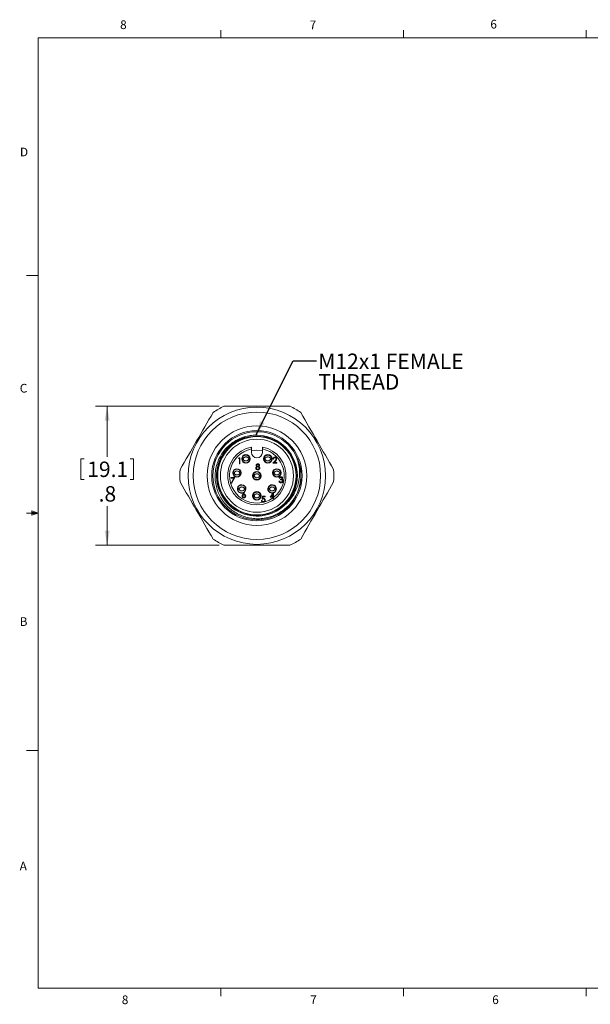
# Model space of a CAD drawing. Units: inches. Extents: x 0.4 to 16.6, y 0.2 to 10.8.
# Drawn here: x 0.4 to 6.6, y 0.2 to 10.8 of the extents above; entities that cross this region are included whole.
import ezdxf

# ---------------------------------------------------------------- set-up
doc = ezdxf.new("R2010")
doc.units = ezdxf.units.IN
doc.header["$MEASUREMENT"] = 0
doc.styles.add('SLDTEXTSTYLE0', font='TXT', dxfattribs={"width": 0.75})
doc.dimstyles.new('SLDDIMSTYLE2', dxfattribs={"dimtxt": 0.166667, "dimasz": 0.156, "dimexe": 0, "dimexo": 0.0625, "dimgap": 0.041667, "dimtad": 0, "dimtih": 1, "dimtoh": 1, "dimdec": 1, "dimlfac": 0.5, "dimrnd": 1e-09, "dimzin": 12, "dimdsep": 46, "dimtxsty": 'SLDTEXTSTYLE0', "dimsah": 1, "dimcen": 0.09, "dimadec": 0, "dimazin": 3, "dimtfac": 1, "dimtdec": 1, "dimtofl": 0, "dimtmove": 0, "dimatfit": 3, "dimfxl": 0, "dimfrac": 2, "dimtolj": 1, "dimtzin": 12, "dimarcsym": 0})
doc.dimstyles.new('SLDDIMSTYLE3', dxfattribs={"dimtxt": 0.18, "dimasz": 0.156, "dimexe": 0, "dimexo": 0.0625, "dimgap": 0, "dimtad": 0, "dimtih": 1, "dimtoh": 1, "dimdec": 0, "dimrnd": 1e-09, "dimzin": 0, "dimdsep": 46, "dimtxsty": 'Standard', "dimsah": 1, "dimcen": 0.09, "dimadec": 0, "dimazin": 0, "dimtfac": 0.156, "dimtdec": 0, "dimtofl": 0, "dimtmove": 0, "dimatfit": 3, "dimfxl": 0, "dimfrac": 2, "dimtolj": 1, "dimtzin": 0, "dimarcsym": 0})

# ---------------------------------------------------------------- blocks, each defined once
blk = doc.blocks.new('_D_3')
at = {"color": 7, "linetype": 'Continuous', "lineweight": 0}
for p, q in [((2.577, 6.669), (1.244, 6.669)), ((1.369, 6.669), (1.369, 6.122)), ((1.086, 6.102), (1.086, 5.877)), ((1.086, 6.102), (1.12, 6.102)), ((1.652, 6.102), (1.618, 6.102)), ((1.652, 6.102), (1.652, 5.877)), ((1.086, 5.877), (1.12, 5.877)), ((1.652, 5.877), (1.618, 5.877)), ((1.369, 5.169), (1.369, 5.592)), ((2.577, 5.169), (1.244, 5.169))]:
    blk.add_line(p, q, dxfattribs=at)
for points in [[(1.369, 6.669), (1.343, 6.513), (1.395, 6.513)], [(1.369, 5.169), (1.395, 5.325), (1.343, 5.325)]]:
    blk.add_solid(points, dxfattribs=at)
at = {"color": 7, "linetype": 'Continuous', "lineweight": 0, "char_height": 0.1667, "attachment_point": 1, "style": 'SLDTEXTSTYLE0'}
for s, insert in [('19.1', (1.154, 6.072)), ('.8', (1.277, 5.807))]:
    blk.add_mtext(s, dxfattribs=dict(at, insert=insert))
blk = doc.blocks.new('SW_NOTE_4')
at = {"color": 0, "linetype": 'Continuous', "lineweight": 0, "attachment_point": 1, "style": 'SLDTEXTSTYLE0'}
for s, insert, char_height in [('M12x1 FEMALE', (0.02, 0.079), 0.16667), ('THREAD', (0.02, -0.143), 0.1667)]:
    blk.add_mtext(s, dxfattribs=dict(at, insert=insert, char_height=char_height))

msp = doc.modelspace()

# ---------------------------------------------------------------- linework, layer by layer
at = {"color": 7, "linetype": 'Continuous', "lineweight": 0}
for p, q in [((0.626, 10.642), (16.376, 10.642)), ((0.626, 10.642), (0.626, 0.392)), ((2.595, 10.642), (2.595, 10.727)), ((4.564, 10.642), (4.564, 10.727)), ((6.532, 10.642), (6.532, 10.727)), ((0.626, 8.08), (0.501, 8.08)), ((0.559, 5.541), (0.559, 5.494)), ((0.626, 5.517), (0.559, 5.541)), ((0.626, 5.517), (0.559, 5.526)), ((0.626, 5.517), (0.501, 5.517)), ((0.626, 5.517), (0.559, 5.507)), ((0.626, 5.517), (0.559, 5.494)), ((0.626, 2.955), (0.501, 2.955)), ((16.376, 0.392), (0.626, 0.392)), ((2.595, 0.392), (2.595, 0.307)), ((4.564, 0.392), (4.564, 0.307)), ((6.532, 0.392), (6.532, 0.307))]:
    msp.add_line(p, q, dxfattribs=at)
at = {"color": 7, "linetype": 'Continuous', "lineweight": 15}
for p, q in [((2.924, 6.171), (2.924, 6.208)), ((3.042, 6.171), (3.042, 6.208)), ((2.785, 6.105), (2.789, 6.112)), ((2.795, 6.105), (2.785, 6.105)), ((2.789, 6.112), (2.8, 6.112)), ((2.795, 6.049), (2.795, 6.105)), ((2.8, 6.112), (2.8, 6.049)), ((3.154, 6.055), (3.179, 6.081)), ((3.197, 6.055), (3.154, 6.055)), ((3.162, 6.099), (3.157, 6.099)), ((3.183, 6.078), (3.168, 6.062)), ((3.168, 6.062), (3.197, 6.062)), ((3.197, 6.062), (3.197, 6.055)), ((2.8, 6.049), (2.795, 6.049)), ((2.706, 5.9), (2.744, 5.9)), ((2.706, 5.894), (2.706, 5.9)), ((2.735, 5.894), (2.706, 5.894)), ((2.706, 5.839), (2.735, 5.894)), ((2.744, 5.9), (2.711, 5.836)), ((3.221, 5.862), (3.227, 5.862)), ((3.229, 5.893), (3.223, 5.893)), ((3.239, 5.876), (3.239, 5.883)), ((2.711, 5.836), (2.706, 5.839)), ((2.831, 5.718), (2.85, 5.747)), ((2.854, 5.744), (2.837, 5.718)), ((2.85, 5.747), (2.854, 5.744)), ((3.127, 5.687), (3.161, 5.737)), ((3.161, 5.737), (3.162, 5.737)), ((3.162, 5.737), (3.162, 5.693)), ((3.032, 5.651), (3.038, 5.651)), ((3.039, 5.666), (3.045, 5.697)), ((3.045, 5.697), (3.071, 5.697)), ((3.049, 5.691), (3.046, 5.674)), ((3.071, 5.691), (3.049, 5.691)), ((3.071, 5.697), (3.071, 5.691)), ((3.156, 5.687), (3.127, 5.687)), ((3.156, 5.721), (3.138, 5.693)), ((3.138, 5.693), (3.156, 5.693)), ((3.156, 5.693), (3.156, 5.721)), ((3.156, 5.673), (3.156, 5.687)), ((3.162, 5.673), (3.156, 5.673)), ((3.162, 5.693), (3.169, 5.693)), ((3.169, 5.687), (3.162, 5.687)), ((3.162, 5.687), (3.162, 5.673)), ((3.169, 5.693), (3.169, 5.687))]:
    msp.add_line(p, q, dxfattribs=at)
at = {"color": 7, "linetype": 'Continuous', "lineweight": 15, "flags": 128}
msp.add_lwpolyline([(2.924, 6.188), (2.983, 6.194), (3.042, 6.188)], dxfattribs=at)
at = {"color": 7, "linetype": 'Continuous', "lineweight": 15}
for centre, radius in [((2.983, 5.919), 0.74), ((2.983, 5.919), 0.687), ((2.983, 5.919), 0.537), ((2.983, 5.919), 0.487), ((2.983, 5.919), 0.475), ((2.983, 5.919), 0.427), ((2.983, 5.919), 0.422), ((2.983, 5.919), 0.394), ((2.865, 6.101), 0.046), ((2.865, 6.101), 0.041), ((3.101, 6.101), 0.046), ((3.101, 6.101), 0.041), ((2.768, 5.949), 0.046), ((2.768, 5.949), 0.041), ((2.983, 5.919), 0.046), ((2.983, 5.919), 0.041), ((3.198, 5.949), 0.046), ((3.198, 5.949), 0.041), ((2.819, 5.776), 0.041), ((2.983, 5.702), 0.046), ((2.983, 5.702), 0.041), ((3.147, 5.776), 0.041)]:
    msp.add_circle(centre, radius, dxfattribs=at)
for centre, radius, start, end in [((2.983, 5.919), 0.83, 115.3627, 124.6373), ((2.983, 5.919), 0.83, 55.3627, 64.6373), ((2.983, 5.918), 0.435, 107.0658, 316.9808), ((2.983, 5.919), 0.436, 316.8488, 75.6035), ((2.983, 5.919), 0.315, 100.7953, 79.2047), ((2.983, 5.919), 0.295, 101.537, 305.9841), ((2.983, 6.171), 0.059, 180, 0), ((2.983, 5.919), 0.295, 309.1254, 78.463), ((2.983, 5.919), 0.83, 175.3627, 184.6373), ((2.983, 5.919), 0.83, 355.3627, 4.6373), ((2.819, 5.776), 0.046, 316.3906, 301.7264), ((3.147, 5.776), 0.046, 289.2519, 283.3227), ((2.983, 5.919), 0.295, 305.9841, 307.3422), ((2.983, 5.919), 0.295, 307.3422, 308.2041), ((2.983, 5.919), 0.295, 308.2041, 309.1254), ((2.983, 5.919), 0.83, 235.3627, 244.6373), ((2.983, 5.919), 0.83, 295.3627, 304.6373)]:
    msp.add_arc(centre, radius, start, end, dxfattribs=at)
for points in [[(2.156, 5.986), (2.215, 6.089), (2.333, 6.294), (2.452, 6.499), (2.511, 6.602)], [(3.455, 6.602), (3.514, 6.499), (3.632, 6.294), (3.751, 6.089), (3.81, 5.986)], [(2.833, 6.104), (2.833, 6.103), (2.832, 6.101), (2.833, 6.099), (2.833, 6.097)], [(2.897, 6.097), (2.897, 6.099), (2.898, 6.101), (2.897, 6.103), (2.897, 6.104)], [(3.069, 6.104), (3.069, 6.103), (3.068, 6.101), (3.069, 6.099), (3.069, 6.097)], [(3.133, 6.097), (3.133, 6.099), (3.134, 6.101), (3.133, 6.103), (3.133, 6.104)], [(2.8, 5.946), (2.8, 5.947), (2.801, 5.949), (2.8, 5.951), (2.8, 5.952)], [(3.23, 5.946), (3.23, 5.947), (3.231, 5.949), (3.23, 5.951), (3.23, 5.952)], [(2.511, 5.236), (2.452, 5.339), (2.333, 5.544), (2.215, 5.749), (2.156, 5.852)], [(2.951, 5.922), (2.951, 5.921), (2.95, 5.919), (2.951, 5.917), (2.951, 5.915)], [(3.015, 5.915), (3.015, 5.917), (3.016, 5.919), (3.015, 5.921), (3.015, 5.922)], [(3.81, 5.852), (3.751, 5.749), (3.632, 5.544), (3.514, 5.339), (3.455, 5.236)], [(2.787, 5.78), (2.787, 5.779), (2.786, 5.776), (2.787, 5.774), (2.787, 5.773)], [(2.851, 5.773), (2.851, 5.774), (2.852, 5.776), (2.851, 5.779), (2.851, 5.78)], [(3.115, 5.78), (3.115, 5.779), (3.114, 5.776), (3.115, 5.774), (3.115, 5.773)], [(3.179, 5.773), (3.179, 5.774), (3.18, 5.776), (3.179, 5.779), (3.179, 5.78)], [(2.951, 5.705), (2.951, 5.704), (2.95, 5.702), (2.951, 5.7), (2.951, 5.698)], [(3.015, 5.698), (3.015, 5.7), (3.016, 5.702), (3.015, 5.704), (3.015, 5.705)]]:
    msp.add_open_spline(points, degree=3, dxfattribs=at)
for points, knots in [([(2.627, 6.669), (2.687, 6.669), (2.746, 6.669), (2.865, 6.669), (2.925, 6.669), (3.103, 6.669), (3.221, 6.669), (3.338, 6.669)], [0, 0, 0, 0, 0.25, 0.25, 0.5, 0.5, 1, 1, 1, 1]), ([(3.434, 5.777), (3.427, 5.756), (3.419, 5.735), (3.399, 5.696), (3.387, 5.676), (3.362, 5.64), (3.349, 5.623), (3.319, 5.59), (3.303, 5.575), (3.251, 5.533), (3.214, 5.51), (3.153, 5.484), (3.131, 5.477), (3.089, 5.466), (3.067, 5.462), (3.024, 5.456), (3.001, 5.455), (2.957, 5.457), (2.935, 5.459), (2.892, 5.466), (2.87, 5.471), (2.828, 5.485), (2.808, 5.493), (2.768, 5.512), (2.749, 5.523), (2.713, 5.548), (2.695, 5.562), (2.663, 5.592), (2.648, 5.608), (2.62, 5.642), (2.607, 5.661), (2.573, 5.718), (2.557, 5.758), (2.535, 5.845), (2.531, 5.888), (2.534, 5.955), (2.537, 5.977), (2.545, 6.02), (2.551, 6.041), (2.566, 6.083), (2.575, 6.103), (2.596, 6.142), (2.608, 6.161), (2.647, 6.214), (2.679, 6.245), (2.732, 6.284), (2.751, 6.296), (2.79, 6.317), (2.81, 6.325), (2.852, 6.34), (2.873, 6.345), (2.917, 6.353), (2.939, 6.356), (3.005, 6.358), (3.048, 6.353), (3.091, 6.341)], [0, 0, 0, 0, 0.03125, 0.03125, 0.0625, 0.0625, 0.09375, 0.09375, 0.125, 0.125, 0.1875, 0.1875, 0.21875, 0.21875, 0.25, 0.25, 0.28125, 0.28125, 0.3125, 0.3125, 0.34375, 0.34375, 0.375, 0.375, 0.40625, 0.40625, 0.4375, 0.4375, 0.46875, 0.46875, 0.5, 0.5, 0.5625, 0.5625, 0.625, 0.625, 0.65625, 0.65625, 0.6875, 0.6875, 0.71875, 0.71875, 0.75, 0.75, 0.8125, 0.8125, 0.84375, 0.84375, 0.875, 0.875, 0.90625, 0.90625, 0.9375, 0.9375, 1, 1, 1, 1]), ([(2.924, 6.208), (2.924, 6.209), (2.924, 6.213), (2.924, 6.219), (2.924, 6.224), (2.924, 6.228), (2.924, 6.228), (2.924, 6.228)], [0, 0, 0, 0, 0.1495763, 0.370829, 0.58974, 0.8047585, 1, 1, 1, 1]), ([(3.042, 6.228), (3.042, 6.228), (3.042, 6.228), (3.042, 6.227), (3.042, 6.223), (3.042, 6.217), (3.042, 6.212), (3.042, 6.209), (3.042, 6.208)], [0, 0, 0, 0, 0.074982, 0.283874, 0.49351, 0.705889, 0.922095, 1, 1, 1, 1]), ([(2.824, 6.104), (2.825, 6.104), (2.829, 6.104), (2.833, 6.104), (2.835, 6.104)], [0, 0, 0, 0, 0.2452715, 1, 1, 1, 1]), ([(2.825, 6.097), (2.825, 6.097), (2.829, 6.097), (2.833, 6.097), (2.835, 6.097)], [0, 0, 0, 0, 0.202125, 1, 1, 1, 1]), ([(2.894, 6.104), (2.892, 6.107), (2.889, 6.113), (2.88, 6.119), (2.869, 6.122), (2.858, 6.122), (2.847, 6.118), (2.84, 6.112), (2.837, 6.106), (2.835, 6.104)], [0, 0, 0, 0, 0.140009, 0.27948, 0.43606, 0.598251, 0.745769, 0.897534, 1, 1, 1, 1]), ([(2.894, 6.097), (2.892, 6.095), (2.889, 6.089), (2.88, 6.083), (2.869, 6.079), (2.858, 6.079), (2.847, 6.084), (2.84, 6.09), (2.837, 6.095), (2.835, 6.097)], [0, 0, 0, 0, 0.140009, 0.27948, 0.43606, 0.598251, 0.745769, 0.897534, 1, 1, 1, 1]), ([(2.894, 6.104), (2.897, 6.104), (2.901, 6.104), (2.904, 6.104), (2.905, 6.104)], [0, 0, 0, 0, 0.765912, 1, 1, 1, 1]), ([(2.894, 6.097), (2.897, 6.097), (2.901, 6.097), (2.904, 6.097), (2.905, 6.097)], [0, 0, 0, 0, 0.781701, 1, 1, 1, 1]), ([(3.06, 6.104), (3.061, 6.104), (3.065, 6.104), (3.069, 6.104), (3.072, 6.104)], [0, 0, 0, 0, 0.245272, 1, 1, 1, 1]), ([(3.061, 6.097), (3.062, 6.097), (3.065, 6.097), (3.069, 6.097), (3.072, 6.097)], [0, 0, 0, 0, 0.202125, 1, 1, 1, 1]), ([(3.13, 6.104), (3.129, 6.107), (3.125, 6.113), (3.116, 6.119), (3.106, 6.122), (3.094, 6.122), (3.084, 6.118), (3.076, 6.112), (3.073, 6.106), (3.072, 6.104)], [0, 0, 0, 0, 0.140009, 0.27948, 0.43606, 0.598251, 0.745769, 0.897534, 1, 1, 1, 1]), ([(3.13, 6.097), (3.129, 6.095), (3.125, 6.089), (3.116, 6.083), (3.106, 6.079), (3.094, 6.079), (3.084, 6.084), (3.076, 6.09), (3.073, 6.095), (3.072, 6.097)], [0, 0, 0, 0, 0.140009, 0.27948, 0.43606, 0.598251, 0.745769, 0.897534, 1, 1, 1, 1]), ([(3.13, 6.104), (3.133, 6.104), (3.137, 6.104), (3.141, 6.104), (3.142, 6.104)], [0, 0, 0, 0, 0.7659123, 1, 1, 1, 1]), ([(3.13, 6.097), (3.133, 6.097), (3.137, 6.097), (3.141, 6.097), (3.141, 6.097)], [0, 0, 0, 0, 0.781701, 1, 1, 1, 1]), ([(3.157, 6.099), (3.157, 6.102), (3.158, 6.108), (3.163, 6.115), (3.17, 6.119), (3.175, 6.119), (3.177, 6.119)], [0, 0, 0, 0, 0.280029, 0.559515, 0.779668, 1, 1, 1, 1]), ([(3.177, 6.113), (3.175, 6.113), (3.17, 6.112), (3.166, 6.108), (3.163, 6.104), (3.163, 6.1), (3.162, 6.099)], [0, 0, 0, 0, 0.279699, 0.558847, 0.779176, 1, 1, 1, 1]), ([(3.177, 6.119), (3.18, 6.119), (3.185, 6.119), (3.192, 6.114), (3.195, 6.107), (3.196, 6.103), (3.196, 6.101)], [0, 0, 0, 0, 0.27989, 0.559224, 0.779582, 1, 1, 1, 1]), ([(3.19, 6.1), (3.19, 6.102), (3.19, 6.106), (3.186, 6.11), (3.181, 6.113), (3.178, 6.113), (3.177, 6.113)], [0, 0, 0, 0, 0.279126, 0.558978, 0.77935, 1, 1, 1, 1]), ([(3.179, 6.081), (3.18, 6.083), (3.183, 6.086), (3.187, 6.091), (3.19, 6.095), (3.19, 6.099), (3.19, 6.1)], [0, 0, 0, 0, 0.340542, 0.56085, 0.780599, 1, 1, 1, 1]), ([(3.196, 6.101), (3.196, 6.098), (3.195, 6.093), (3.191, 6.087), (3.187, 6.083), (3.185, 6.08), (3.183, 6.078)], [0, 0, 0, 0, 0.33837, 0.558748, 0.779361, 1, 1, 1, 1]), ([(3.301, 5.621), (3.318, 5.637), (3.335, 5.655), (3.364, 5.693), (3.377, 5.713), (3.399, 5.755), (3.409, 5.776), (3.425, 5.821), (3.431, 5.844), (3.44, 5.891), (3.442, 5.915), (3.443, 5.962), (3.442, 5.986), (3.435, 6.034), (3.43, 6.057), (3.416, 6.102), (3.408, 6.124), (3.398, 6.146)], [0, 0, 0, 0, 0.125, 0.125, 0.25, 0.25, 0.375, 0.375, 0.5, 0.5, 0.625, 0.625, 0.75, 0.75, 0.875, 0.875, 1, 1, 1, 1]), ([(3.398, 6.146), (3.414, 6.11), (3.447, 6.039), (3.461, 5.917), (3.445, 5.795), (3.404, 5.69), (3.36, 5.638), (3.344, 5.619)], [0, 0, 0, 0, 0.2079432, 0.4165642, 0.639484, 0.8624039, 1, 1, 1, 1]), ([(3.398, 6.146), (3.413, 6.118), (3.425, 6.089), (3.444, 6.028), (3.451, 5.997), (3.457, 5.934), (3.457, 5.902), (3.45, 5.838), (3.444, 5.807), (3.434, 5.777)], [0, 0, 0, 0, 0.25, 0.25, 0.5, 0.5, 0.75, 0.75, 1, 1, 1, 1]), ([(2.727, 5.952), (2.728, 5.952), (2.732, 5.952), (2.736, 5.952), (2.739, 5.952)], [0, 0, 0, 0, 0.245272, 1, 1, 1, 1]), ([(2.797, 5.952), (2.796, 5.955), (2.792, 5.961), (2.783, 5.967), (2.773, 5.971), (2.761, 5.97), (2.751, 5.966), (2.743, 5.96), (2.74, 5.954), (2.739, 5.952)], [0, 0, 0, 0, 0.140009, 0.27948, 0.43606, 0.598251, 0.745769, 0.897534, 1, 1, 1, 1]), ([(2.797, 5.952), (2.8, 5.952), (2.804, 5.952), (2.808, 5.952), (2.809, 5.952)], [0, 0, 0, 0, 0.765912, 1, 1, 1, 1]), ([(2.972, 6.001), (2.972, 6.003), (2.972, 6.007), (2.976, 6.014), (2.981, 6.017), (2.984, 6.018)], [0, 0, 0, 0, 0.279987, 0.559901, 1, 1, 1, 1]), ([(2.993, 5.982), (2.99, 5.982), (2.984, 5.982), (2.977, 5.988), (2.972, 5.994), (2.972, 5.999), (2.972, 6.001)], [0, 0, 0, 0, 0.280545, 0.559269, 0.779816, 1, 1, 1, 1]), ([(2.975, 6.032), (2.975, 6.034), (2.976, 6.039), (2.981, 6.044), (2.987, 6.047), (2.991, 6.047), (2.993, 6.048)], [0, 0, 0, 0, 0.278806, 0.558457, 0.77916, 1, 1, 1, 1]), ([(2.984, 6.018), (2.981, 6.02), (2.978, 6.023), (2.975, 6.028), (2.975, 6.03), (2.975, 6.032)], [0, 0, 0, 0, 0.5577522, 0.7789324, 1, 1, 1, 1]), ([(2.993, 6.015), (2.991, 6.015), (2.987, 6.014), (2.981, 6.011), (2.978, 6.006), (2.977, 6.003), (2.977, 6.001)], [0, 0, 0, 0, 0.280283, 0.560138, 0.780298, 1, 1, 1, 1]), ([(2.977, 6.001), (2.978, 5.999), (2.978, 5.995), (2.984, 5.989), (2.99, 5.989), (2.993, 5.988)], [0, 0, 0, 0, 0.279833, 0.560198, 1, 1, 1, 1]), ([(2.993, 6.041), (2.991, 6.041), (2.988, 6.041), (2.984, 6.039), (2.981, 6.035), (2.981, 6.033), (2.98, 6.031)], [0, 0, 0, 0, 0.280651, 0.560566, 0.78062, 1, 1, 1, 1]), ([(2.98, 6.031), (2.981, 6.03), (2.981, 6.026), (2.985, 6.023), (2.989, 6.021), (2.992, 6.021), (2.993, 6.021)], [0, 0, 0, 0, 0.277721, 0.558224, 0.779072, 1, 1, 1, 1]), ([(2.993, 6.048), (2.996, 6.047), (3.001, 6.047), (3.006, 6.043), (3.01, 6.037), (3.011, 6.033), (3.011, 6.031)], [0, 0, 0, 0, 0.279929, 0.559623, 0.779946, 1, 1, 1, 1]), ([(3.005, 6.032), (3.005, 6.033), (3.004, 6.036), (3, 6.041), (2.995, 6.041), (2.993, 6.041)], [0, 0, 0, 0, 0.278971, 0.559919, 1, 1, 1, 1]), ([(2.993, 6.021), (2.995, 6.021), (2.998, 6.022), (3.002, 6.024), (3.005, 6.028), (3.005, 6.03), (3.005, 6.032)], [0, 0, 0, 0, 0.280237, 0.560145, 0.780435, 1, 1, 1, 1]), ([(3.008, 6.002), (3.008, 6.004), (3.007, 6.008), (3.003, 6.012), (2.998, 6.014), (2.995, 6.015), (2.993, 6.015)], [0, 0, 0, 0, 0.278303, 0.558509, 0.779146, 1, 1, 1, 1]), ([(2.993, 5.988), (2.995, 5.988), (2.999, 5.989), (3.004, 5.992), (3.008, 5.997), (3.008, 6), (3.008, 6.002)], [0, 0, 0, 0, 0.280602, 0.559962, 0.78018, 1, 1, 1, 1]), ([(3.009, 5.989), (3.007, 5.986), (3.002, 5.982), (2.996, 5.982), (2.993, 5.982)], [0, 0, 0, 0, 0.557758, 1, 1, 1, 1]), ([(3.011, 6.031), (3.011, 6.03), (3.01, 6.027), (3.008, 6.022), (3.004, 6.02), (3.002, 6.018)], [0, 0, 0, 0, 0.280159, 0.560243, 1, 1, 1, 1]), ([(3.002, 6.018), (3.006, 6.016), (3.01, 6.013), (3.014, 6.006), (3.014, 6.003), (3.014, 6.002)], [0, 0, 0, 0, 0.558271, 0.779089, 1, 1, 1, 1]), ([(3.014, 6.002), (3.014, 5.999), (3.013, 5.994), (3.011, 5.99), (3.009, 5.989)], [0, 0, 0, 0, 0.559346, 1, 1, 1, 1]), ([(3.157, 5.952), (3.158, 5.952), (3.162, 5.952), (3.166, 5.952), (3.168, 5.952)], [0, 0, 0, 0, 0.2452715, 1, 1, 1, 1]), ([(3.227, 5.952), (3.225, 5.955), (3.222, 5.961), (3.213, 5.967), (3.202, 5.971), (3.191, 5.97), (3.18, 5.966), (3.173, 5.96), (3.17, 5.954), (3.168, 5.952)], [0, 0, 0, 0, 0.140009, 0.27948, 0.43606, 0.598251, 0.745769, 0.897534, 1, 1, 1, 1]), ([(3.227, 5.952), (3.23, 5.952), (3.234, 5.952), (3.237, 5.952), (3.238, 5.952)], [0, 0, 0, 0, 0.765912, 1, 1, 1, 1]), ([(2.728, 5.946), (2.729, 5.946), (2.732, 5.946), (2.736, 5.946), (2.739, 5.946)], [0, 0, 0, 0, 0.2021251, 1, 1, 1, 1]), ([(2.797, 5.946), (2.796, 5.943), (2.792, 5.937), (2.783, 5.931), (2.773, 5.927), (2.761, 5.928), (2.751, 5.932), (2.743, 5.938), (2.74, 5.943), (2.739, 5.946)], [0, 0, 0, 0, 0.140009, 0.27948, 0.43606, 0.598251, 0.745769, 0.897534, 1, 1, 1, 1]), ([(2.797, 5.946), (2.8, 5.946), (2.804, 5.946), (2.808, 5.946), (2.808, 5.946)], [0, 0, 0, 0, 0.781701, 1, 1, 1, 1]), ([(2.942, 5.922), (2.943, 5.922), (2.947, 5.922), (2.951, 5.922), (2.954, 5.922)], [0, 0, 0, 0, 0.245272, 1, 1, 1, 1]), ([(2.943, 5.915), (2.944, 5.915), (2.947, 5.915), (2.951, 5.915), (2.954, 5.915)], [0, 0, 0, 0, 0.202125, 1, 1, 1, 1]), ([(3.012, 5.922), (3.01, 5.925), (3.007, 5.931), (2.998, 5.937), (2.987, 5.94), (2.976, 5.94), (2.966, 5.936), (2.958, 5.93), (2.955, 5.924), (2.954, 5.922)], [0, 0, 0, 0, 0.140009, 0.27948, 0.43606, 0.598251, 0.745769, 0.897534, 1, 1, 1, 1]), ([(3.012, 5.915), (3.01, 5.913), (3.007, 5.907), (2.998, 5.901), (2.987, 5.897), (2.976, 5.897), (2.966, 5.902), (2.958, 5.908), (2.955, 5.913), (2.954, 5.915)], [0, 0, 0, 0, 0.140009, 0.27948, 0.43606, 0.598251, 0.745769, 0.897534, 1, 1, 1, 1]), ([(3.012, 5.922), (3.015, 5.922), (3.019, 5.922), (3.023, 5.922), (3.023, 5.922)], [0, 0, 0, 0, 0.765912, 1, 1, 1, 1]), ([(3.012, 5.915), (3.015, 5.915), (3.019, 5.915), (3.022, 5.915), (3.023, 5.915)], [0, 0, 0, 0, 0.781701, 1, 1, 1, 1]), ([(3.158, 5.946), (3.158, 5.946), (3.162, 5.946), (3.166, 5.946), (3.168, 5.946)], [0, 0, 0, 0, 0.202125, 1, 1, 1, 1]), ([(3.227, 5.946), (3.225, 5.943), (3.222, 5.937), (3.213, 5.931), (3.202, 5.927), (3.191, 5.928), (3.18, 5.932), (3.173, 5.938), (3.17, 5.943), (3.168, 5.946)], [0, 0, 0, 0, 0.140009, 0.27948, 0.43606, 0.598251, 0.745769, 0.897534, 1, 1, 1, 1]), ([(3.242, 5.843), (3.239, 5.844), (3.233, 5.844), (3.226, 5.849), (3.223, 5.855), (3.222, 5.86), (3.221, 5.862)], [0, 0, 0, 0, 0.279886, 0.558979, 0.779263, 1, 1, 1, 1]), ([(3.223, 5.893), (3.224, 5.895), (3.226, 5.9), (3.23, 5.906), (3.236, 5.909), (3.24, 5.909), (3.242, 5.909)], [0, 0, 0, 0, 0.280288, 0.55968, 0.779747, 1, 1, 1, 1]), ([(3.227, 5.946), (3.23, 5.946), (3.234, 5.946), (3.237, 5.946), (3.238, 5.946)], [0, 0, 0, 0, 0.781701, 1, 1, 1, 1]), ([(3.227, 5.862), (3.227, 5.86), (3.228, 5.857), (3.231, 5.854), (3.232, 5.853)], [0, 0, 0, 0, 0.560694, 1, 1, 1, 1]), ([(3.242, 5.903), (3.24, 5.903), (3.237, 5.902), (3.232, 5.899), (3.23, 5.895), (3.229, 5.893)], [0, 0, 0, 0, 0.280636, 0.560364, 1, 1, 1, 1]), ([(3.232, 5.853), (3.233, 5.852), (3.237, 5.85), (3.24, 5.85), (3.242, 5.85)], [0, 0, 0, 0, 0.558748, 1, 1, 1, 1]), ([(3.239, 5.883), (3.242, 5.883), (3.247, 5.883), (3.253, 5.887), (3.254, 5.89), (3.255, 5.892), (3.255, 5.893)], [0, 0, 0, 0, 0.499418, 0.749016, 0.874544, 1, 1, 1, 1]), ([(3.258, 5.863), (3.258, 5.864), (3.258, 5.866), (3.256, 5.87), (3.25, 5.876), (3.243, 5.876), (3.239, 5.876)], [0, 0, 0, 0, 0.125587, 0.251191, 0.500605, 1, 1, 1, 1]), ([(3.242, 5.909), (3.245, 5.909), (3.25, 5.908), (3.256, 5.904), (3.259, 5.899), (3.26, 5.895), (3.26, 5.893)], [0, 0, 0, 0, 0.280085, 0.559868, 0.780099, 1, 1, 1, 1]), ([(3.255, 5.893), (3.254, 5.894), (3.254, 5.898), (3.249, 5.902), (3.245, 5.902), (3.242, 5.903)], [0, 0, 0, 0, 0.278859, 0.5600742, 1, 1, 1, 1]), ([(3.263, 5.864), (3.263, 5.86), (3.262, 5.854), (3.256, 5.848), (3.249, 5.844), (3.244, 5.844), (3.242, 5.843)], [0, 0, 0, 0, 0.279304, 0.558838, 0.779277, 1, 1, 1, 1]), ([(3.242, 5.85), (3.244, 5.85), (3.248, 5.85), (3.254, 5.853), (3.257, 5.858), (3.258, 5.861), (3.258, 5.863)], [0, 0, 0, 0, 0.280599, 0.560151, 0.780303, 1, 1, 1, 1]), ([(3.26, 5.893), (3.26, 5.891), (3.26, 5.888), (3.258, 5.884), (3.255, 5.881), (3.253, 5.88)], [0, 0, 0, 0, 0.280508, 0.560792, 1, 1, 1, 1]), ([(3.253, 5.88), (3.254, 5.879), (3.257, 5.878), (3.259, 5.876), (3.26, 5.875)], [0, 0, 0, 0, 0.559795, 1, 1, 1, 1]), ([(3.26, 5.875), (3.261, 5.873), (3.263, 5.869), (3.263, 5.865), (3.263, 5.864)], [0, 0, 0, 0, 0.559419, 1, 1, 1, 1]), ([(2.778, 5.78), (2.779, 5.78), (2.783, 5.78), (2.787, 5.78), (2.79, 5.78)], [0, 0, 0, 0, 0.2452715, 1, 1, 1, 1]), ([(2.779, 5.773), (2.78, 5.773), (2.783, 5.773), (2.787, 5.773), (2.79, 5.773)], [0, 0, 0, 0, 0.202125, 1, 1, 1, 1]), ([(2.848, 5.78), (2.847, 5.783), (2.843, 5.788), (2.834, 5.795), (2.824, 5.798), (2.812, 5.798), (2.802, 5.794), (2.794, 5.787), (2.791, 5.782), (2.79, 5.78)], [0, 0, 0, 0, 0.140009, 0.27948, 0.43606, 0.598251, 0.745769, 0.897534, 1, 1, 1, 1]), ([(2.848, 5.773), (2.847, 5.77), (2.843, 5.764), (2.834, 5.758), (2.824, 5.755), (2.812, 5.755), (2.802, 5.759), (2.794, 5.766), (2.791, 5.771), (2.79, 5.773)], [0, 0, 0, 0, 0.140009, 0.27948, 0.43606, 0.598251, 0.745769, 0.897534, 1, 1, 1, 1]), ([(2.848, 5.78), (2.851, 5.78), (2.855, 5.78), (2.859, 5.78), (2.86, 5.78)], [0, 0, 0, 0, 0.765912, 1, 1, 1, 1]), ([(2.848, 5.773), (2.851, 5.773), (2.855, 5.773), (2.859, 5.773), (2.859, 5.773)], [0, 0, 0, 0, 0.781701, 1, 1, 1, 1]), ([(3.106, 5.78), (3.107, 5.78), (3.111, 5.78), (3.114, 5.78), (3.117, 5.78)], [0, 0, 0, 0, 0.245272, 1, 1, 1, 1]), ([(3.107, 5.773), (3.107, 5.773), (3.111, 5.773), (3.114, 5.773), (3.117, 5.773)], [0, 0, 0, 0, 0.202125, 1, 1, 1, 1]), ([(3.176, 5.78), (3.174, 5.783), (3.171, 5.788), (3.162, 5.795), (3.151, 5.798), (3.14, 5.798), (3.129, 5.794), (3.122, 5.787), (3.119, 5.782), (3.117, 5.78)], [0, 0, 0, 0, 0.140009, 0.27948, 0.43606, 0.598251, 0.745769, 0.897534, 1, 1, 1, 1]), ([(3.176, 5.773), (3.174, 5.77), (3.171, 5.764), (3.162, 5.758), (3.151, 5.755), (3.14, 5.755), (3.129, 5.759), (3.122, 5.766), (3.119, 5.771), (3.117, 5.773)], [0, 0, 0, 0, 0.140009, 0.27948, 0.43606, 0.598251, 0.745769, 0.897534, 1, 1, 1, 1]), ([(3.176, 5.78), (3.179, 5.78), (3.183, 5.78), (3.186, 5.78), (3.187, 5.78)], [0, 0, 0, 0, 0.7659123, 1, 1, 1, 1]), ([(3.176, 5.773), (3.179, 5.773), (3.183, 5.773), (3.186, 5.773), (3.187, 5.773)], [0, 0, 0, 0, 0.7817006, 1, 1, 1, 1]), ([(2.824, 5.7), (2.824, 5.702), (2.825, 5.706), (2.827, 5.711), (2.829, 5.715), (2.83, 5.717), (2.831, 5.718)], [0, 0, 0, 0, 0.339374, 0.559486, 0.779731, 1, 1, 1, 1]), ([(2.843, 5.681), (2.84, 5.682), (2.835, 5.682), (2.828, 5.687), (2.825, 5.694), (2.824, 5.698), (2.824, 5.7)], [0, 0, 0, 0, 0.27967, 0.559085, 0.779558, 1, 1, 1, 1]), ([(2.843, 5.712), (2.841, 5.712), (2.837, 5.712), (2.833, 5.709), (2.83, 5.704), (2.83, 5.702), (2.83, 5.7)], [0, 0, 0, 0, 0.280127, 0.559515, 0.779719, 1, 1, 1, 1]), ([(2.83, 5.7), (2.83, 5.698), (2.83, 5.694), (2.834, 5.69), (2.839, 5.688), (2.842, 5.688), (2.843, 5.688)], [0, 0, 0, 0, 0.279059, 0.55882, 0.779303, 1, 1, 1, 1]), ([(2.837, 5.718), (2.839, 5.718), (2.841, 5.719), (2.843, 5.719), (2.844, 5.719)], [0, 0, 0, 0, 0.55991, 1, 1, 1, 1]), ([(2.857, 5.7), (2.857, 5.702), (2.856, 5.706), (2.852, 5.71), (2.847, 5.712), (2.844, 5.712), (2.843, 5.712)], [0, 0, 0, 0, 0.278754, 0.558605, 0.779147, 1, 1, 1, 1]), ([(2.843, 5.688), (2.845, 5.688), (2.849, 5.688), (2.853, 5.691), (2.856, 5.695), (2.857, 5.699), (2.857, 5.7)], [0, 0, 0, 0, 0.280018, 0.559853, 0.779987, 1, 1, 1, 1]), ([(2.862, 5.7), (2.862, 5.697), (2.861, 5.692), (2.856, 5.685), (2.85, 5.682), (2.845, 5.681), (2.843, 5.681)], [0, 0, 0, 0, 0.279631, 0.55896, 0.779478, 1, 1, 1, 1]), ([(2.844, 5.719), (2.847, 5.719), (2.852, 5.718), (2.858, 5.713), (2.862, 5.707), (2.862, 5.703), (2.862, 5.7)], [0, 0, 0, 0, 0.279638, 0.559326, 0.779527, 1, 1, 1, 1]), ([(2.942, 5.705), (2.943, 5.705), (2.947, 5.705), (2.951, 5.705), (2.954, 5.705)], [0, 0, 0, 0, 0.245272, 1, 1, 1, 1]), ([(2.943, 5.698), (2.944, 5.698), (2.947, 5.698), (2.951, 5.698), (2.954, 5.698)], [0, 0, 0, 0, 0.202125, 1, 1, 1, 1]), ([(3.012, 5.705), (3.01, 5.708), (3.007, 5.714), (2.998, 5.72), (2.987, 5.723), (2.976, 5.723), (2.966, 5.719), (2.958, 5.713), (2.955, 5.707), (2.954, 5.705)], [0, 0, 0, 0, 0.140009, 0.27948, 0.43606, 0.598251, 0.745769, 0.897534, 1, 1, 1, 1]), ([(3.012, 5.698), (3.01, 5.696), (3.007, 5.69), (2.998, 5.684), (2.987, 5.68), (2.976, 5.68), (2.966, 5.685), (2.958, 5.691), (2.955, 5.696), (2.954, 5.698)], [0, 0, 0, 0, 0.140009, 0.27948, 0.43606, 0.598251, 0.745769, 0.897534, 1, 1, 1, 1]), ([(3.012, 5.705), (3.015, 5.705), (3.019, 5.705), (3.023, 5.705), (3.023, 5.705)], [0, 0, 0, 0, 0.765912, 1, 1, 1, 1]), ([(3.012, 5.698), (3.015, 5.698), (3.019, 5.698), (3.022, 5.698), (3.023, 5.698)], [0, 0, 0, 0, 0.781701, 1, 1, 1, 1]), ([(3.051, 5.633), (3.049, 5.633), (3.043, 5.634), (3.037, 5.639), (3.033, 5.644), (3.033, 5.649), (3.032, 5.651)], [0, 0, 0, 0, 0.279625, 0.559019, 0.77938, 1, 1, 1, 1]), ([(3.038, 5.651), (3.038, 5.649), (3.039, 5.645), (3.043, 5.642), (3.047, 5.64), (3.05, 5.64), (3.052, 5.639)], [0, 0, 0, 0, 0.28005, 0.559166, 0.779583, 1, 1, 1, 1]), ([(3.052, 5.669), (3.05, 5.669), (3.045, 5.668), (3.04, 5.667), (3.039, 5.666)], [0, 0, 0, 0, 0.5594162, 1, 1, 1, 1]), ([(3.046, 5.674), (3.047, 5.675), (3.05, 5.675), (3.052, 5.675), (3.053, 5.675)], [0, 0, 0, 0, 0.560064, 1, 1, 1, 1]), ([(3.073, 5.655), (3.073, 5.652), (3.072, 5.645), (3.066, 5.638), (3.059, 5.634), (3.054, 5.633), (3.051, 5.633)], [0, 0, 0, 0, 0.279864, 0.559271, 0.779424, 1, 1, 1, 1]), ([(3.067, 5.655), (3.067, 5.657), (3.067, 5.662), (3.062, 5.666), (3.057, 5.669), (3.054, 5.669), (3.052, 5.669)], [0, 0, 0, 0, 0.279539, 0.5586168, 0.7790473, 1, 1, 1, 1]), ([(3.052, 5.639), (3.054, 5.64), (3.059, 5.64), (3.064, 5.644), (3.067, 5.65), (3.067, 5.653), (3.067, 5.655)], [0, 0, 0, 0, 0.279617, 0.559357, 0.779559, 1, 1, 1, 1]), ([(3.053, 5.675), (3.056, 5.675), (3.062, 5.674), (3.069, 5.669), (3.073, 5.662), (3.073, 5.657), (3.073, 5.655)], [0, 0, 0, 0, 0.279688, 0.559025, 0.779292, 1, 1, 1, 1]), ([(2.627, 5.169), (2.687, 5.169), (2.746, 5.169), (2.865, 5.169), (2.925, 5.169), (3.103, 5.169), (3.221, 5.169), (3.338, 5.169)], [0, 0, 0, 0, 0.25, 0.25, 0.5, 0.5, 1, 1, 1, 1])]:
    msp.add_open_spline(points, degree=3, knots=knots, dxfattribs=at)

# ---------------------------------------------------------------- block references
at = {"color": 7, "linetype": 'Continuous', "lineweight": 0}
msp.add_blockref('SW_NOTE_4', (3.624, 7.158), dxfattribs=at)

# ---------------------------------------------------------------- texts
at = {"color": 7, "linetype": 'Continuous', "lineweight": 0, "char_height": 0.0937, "attachment_point": 1, "style": 'SLDTEXTSTYLE0'}
for s, insert in [('6', (5.499, 10.837)), ('8', (1.509, 10.831)), ('7', (3.551, 10.829)), ('D', (0.429, 9.458)), ('C', (0.427, 6.91)), ('B', (0.426, 4.393)), ('A', (0.426, 1.756)), ('8', (1.527, 0.313)), ('7', (3.557, 0.313)), ('6', (5.519, 0.314))]:
    msp.add_mtext(s, dxfattribs=dict(at, insert=insert))

# ---------------------------------------------------------------- dimensions: what is measured, and where the dimension line sits
at = {"color": 7, "linetype": 'Continuous', "lineweight": 0}
dim = msp.add_linear_dim(base=(1.369225386, 5.168792567), p1=(2.627379067, 6.668792567), p2=(2.627379067, 5.168792567), angle=90, dimstyle='SLDDIMSTYLE2', dxfattribs=at)
dim.commit()
dim.dimension.update_dxf_attribs({"geometry": '_D_3', "text_midpoint": (1.369225386, 5.85721148), "dimtype": 160})

# ---------------------------------------------------------------- leaders
msp.add_leader([(2.972, 6.357), (3.374, 7.158), (3.624, 7.158)], dimstyle='SLDDIMSTYLE3', dxfattribs=at)

doc.saveas('drawing.dxf')
